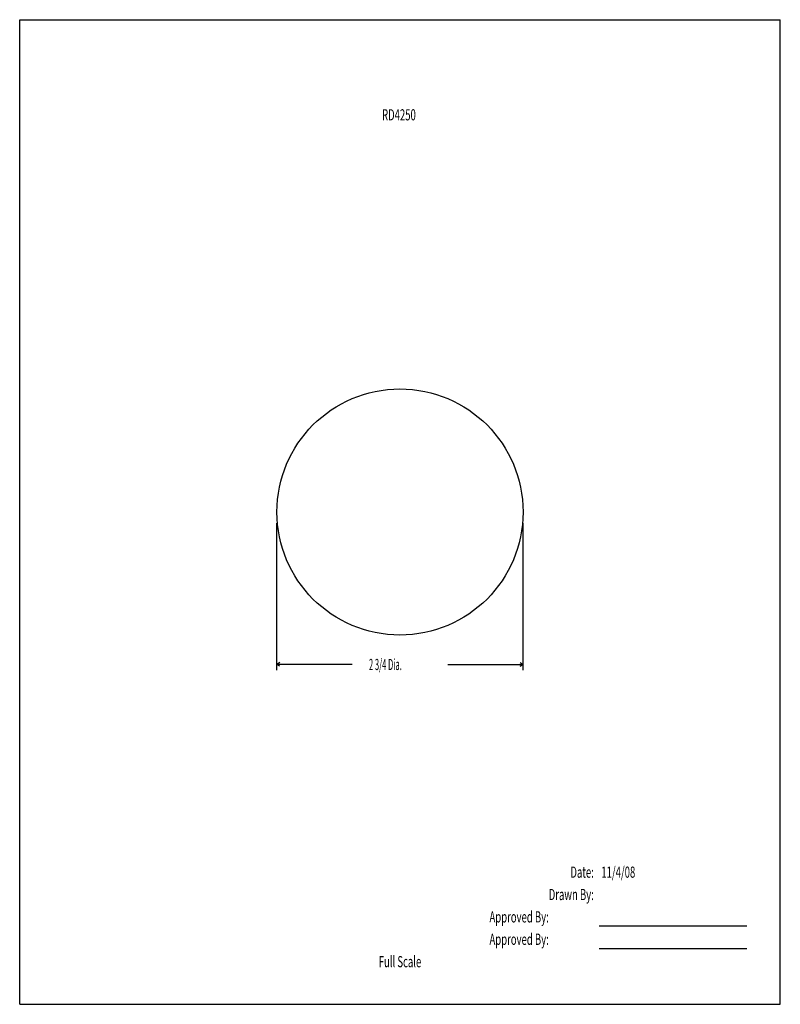
# Model space of a CAD drawing. Units: inches. Extents: x -4.2 to 4.3, y -5.5 to 5.5.
import ezdxf
from ezdxf.enums import TextEntityAlignment as Align

# ---------------------------------------------------------------- set-up
doc = ezdxf.new("R2010")
doc.units = ezdxf.units.IN
doc.header["$MEASUREMENT"] = 0
doc.linetypes.add('Continuous2', pattern=[0])
doc.layers.add('Profile', color=1, linetype='Continuous')
doc.styles.add('MCStick_A0.500000_S0.000000', font='Simplex', dxfattribs={"width": 0.5})
doc.styles.add('MCStick_A0.625000_S0.000000', font='Simplex', dxfattribs={"width": 0.625})

msp = doc.modelspace()

# ---------------------------------------------------------------- linework, layer by layer
at = {"layer": 'Profile', "color": 18, "linetype": 'Continuous2', "lineweight": -3, "true_color": 0x000000}
for p, q in [((-4.25, -5.5), (-4.25, 5.5)), ((-4.25, 5.5), (4.25, 5.5)), ((4.25, -5.5), (4.25, 5.5)), ((-4.25, -5.5), (4.25, -5.5))]:
    msp.add_line(p, q, dxfattribs=at)
at = {"layer": 'Profile', "color": 176, "linetype": 'Continuous2', "lineweight": -3, "true_color": 0x000080}
for p, q in [((-1.375, -1.766), (-1.375, -0.125)), ((1.375, -1.766), (1.375, -0.125)), ((-1.344, -1.683), (-1.375, -1.703)), ((-1.344, -1.683), (-1.375, -1.703)), ((-1.344, -1.683), (-1.375, -1.703)), ((-1.344, -1.683), (-1.375, -1.703)), ((-1.344, -1.724), (-1.375, -1.703)), ((-0.534, -1.703), (-1.375, -1.703)), ((-1.344, -1.724), (-1.375, -1.703)), ((-1.344, -1.724), (-1.375, -1.703)), ((-1.344, -1.724), (-1.375, -1.703)), ((0.534, -1.703), (1.375, -1.703)), ((1.344, -1.683), (1.375, -1.703)), ((1.344, -1.683), (1.375, -1.703)), ((1.344, -1.683), (1.375, -1.703)), ((1.344, -1.683), (1.375, -1.703)), ((1.344, -1.724), (1.375, -1.703)), ((1.344, -1.724), (1.375, -1.703)), ((1.344, -1.724), (1.375, -1.703)), ((1.344, -1.724), (1.375, -1.703)), ((2.226, -4.625), (3.875, -4.625)), ((2.226, -4.875), (3.875, -4.875))]:
    msp.add_line(p, q, dxfattribs=at)
at = {"layer": 'Profile', "color": 18, "linetype": 'Continuous2', "lineweight": -3, "true_color": 0x000000}
msp.add_circle((0, 0), 1.375, dxfattribs=at)

# ---------------------------------------------------------------- texts
at = {"layer": 'Profile', "color": 176, "linetype": 'Continuous2', "lineweight": -3, "true_color": 0x000080, "style": 'MCStick_A0.625000_S0.000000', "width": 0.625}
msp.add_text('RD4250 ', height=0.125, dxfattribs=at).set_placement((0, 4.5), align=Align.TOP_CENTER)
at = {"layer": 'Profile', "color": 176, "linetype": 'Continuous2', "lineweight": -3, "true_color": 0x000080, "style": 'MCStick_A0.500000_S0.000000', "width": 0.5}
msp.add_text('2 3/4 Dia.', height=0.125, dxfattribs=at).set_placement((-0.347, -1.766))
at = {"layer": 'Profile', "color": 176, "linetype": 'Continuous2', "lineweight": -3, "true_color": 0x000080, "style": 'MCStick_A0.625000_S0.000000', "width": 0.625}
for s, p in [(' 11/4/08', (2.226, -4.125)), ('Approved By:', (1, -4.625)), ('Approved By:', (1, -4.875))]:
    msp.add_text(s, height=0.125, dxfattribs=at).set_placement(p, align=Align.BOTTOM_LEFT)
for s, p in [('Date:', (2.166, -4.125)), ('Drawn By:', (2.166, -4.375))]:
    msp.add_text(s, height=0.125, dxfattribs=at).set_placement(p, align=Align.BOTTOM_RIGHT)
msp.add_text('Full Scale', height=0.125, dxfattribs=at).set_placement((0, -5.125), align=Align.BOTTOM_CENTER)

doc.saveas('drawing.dxf')
